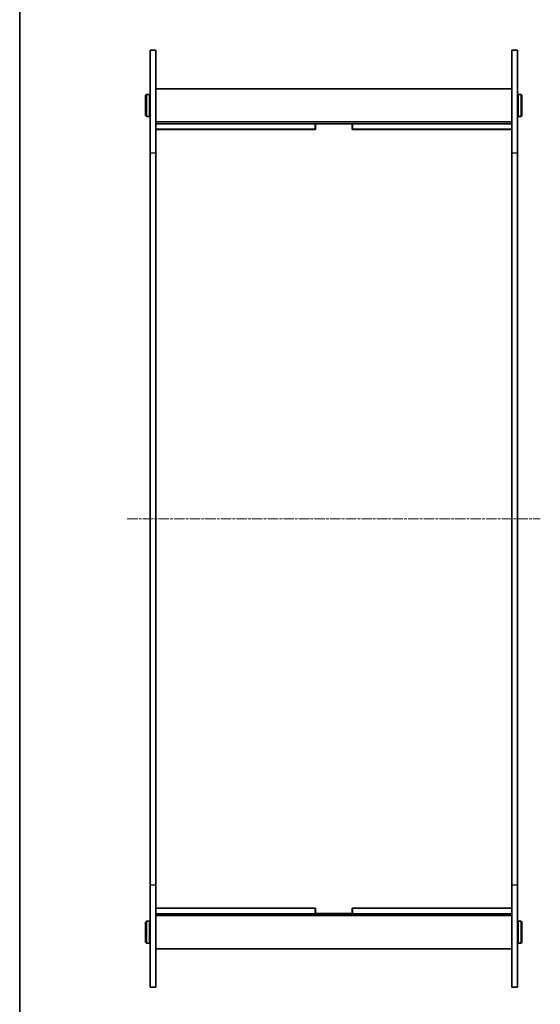
# Model space of a CAD drawing. Units: millimetres. Extents: x 14 to 7288, y 8 to 1694.
# Drawn here: x 415 to 699, y 397 to 933 of the extents above; entities that cross this region are included whole.
import ezdxf

# ---------------------------------------------------------------- set-up
doc = ezdxf.new("R2010")
doc.units = ezdxf.units.MM
doc.linetypes.add('CHAIN', pattern=[0.3543, 0.2362, -0.0295, 0.0591, -0.0295])
for name, color, linetype, lineweight in [('Border (ISO)', 7, 'Continuous', 35), ('Centerline (ISO)', 131, 'Continuous', 18), ('Visible (ISO)', 7, 'Continuous', 35), ('Visible Narrow (ISO)', 7, 'Continuous', 25)]:
    doc.layers.add(name, color=color, linetype=linetype, lineweight=lineweight)

# ---------------------------------------------------------------- blocks, each defined once
blk = doc.blocks.new('図面枠 tk図枠')
at = {"layer": 'Border (ISO)'}
blk.add_line((14.5, 289), (14.5, 8), dxfattribs=at)

msp = doc.modelspace()

# ---------------------------------------------------------------- linework, layer by layer
at = {"layer": 'Centerline (ISO)', "linetype": 'CHAIN', "ltscale": 23.990969}
msp.add_line((474.1365, 661.3057), (699.1365, 661.3057), dxfattribs=at)
at = {"layer": 'Visible (ISO)'}
for p, q in [((486.6365, 860.4721), (486.6365, 916.3057)), ((486.6365, 916.3057), (489.6365, 916.3057)), ((489.6365, 916.3057), (489.6365, 860.4721)), ((683.6365, 860.4721), (683.6365, 916.3057)), ((683.6365, 916.3057), (686.6365, 916.3057)), ((686.6365, 916.3057), (686.6365, 860.4721)), ((489.6365, 895.3057), (683.6365, 895.3057)), ((484.1365, 891.8057), (484.6365, 892.3057)), ((484.1365, 880.8057), (484.1365, 891.8057)), ((484.6365, 892.3057), (484.6365, 880.3057)), ((484.6365, 892.3057), (486.1365, 892.3057)), ((486.1365, 880.3057), (486.1365, 892.3057)), ((486.6365, 891.8057), (486.1365, 892.3057)), ((686.6365, 891.8057), (687.1365, 892.3057)), ((687.1365, 892.3057), (687.1365, 880.3057)), ((688.6365, 892.3057), (687.1365, 892.3057)), ((688.6365, 880.3057), (688.6365, 892.3057)), ((689.1365, 891.8057), (688.6365, 892.3057)), ((689.1365, 891.8057), (689.1365, 880.8057)), ((484.1365, 880.8057), (484.6365, 880.3057)), ((484.6365, 880.3057), (486.1365, 880.3057)), ((486.6365, 880.8057), (486.1365, 880.3057)), ((686.6365, 880.8057), (687.1365, 880.3057)), ((688.6365, 880.3057), (687.1365, 880.3057)), ((689.1365, 880.8057), (688.6365, 880.3057)), ((489.6365, 877.3057), (683.6365, 877.3057)), ((489.6365, 876.3057), (489.6865, 876.3057)), ((489.6865, 876.3057), (576.5365, 876.3057)), ((489.6865, 873.3057), (489.6865, 876.3057)), ((576.5365, 876.3057), (596.7365, 876.3057)), ((576.5365, 873.3057), (576.5365, 876.3057)), ((576.6365, 876.2057), (596.6365, 876.2057)), ((576.6365, 873.2057), (576.6365, 876.2057)), ((596.6365, 876.2057), (596.6365, 873.2057)), ((596.7365, 876.3057), (683.5865, 876.3057)), ((596.7365, 876.3057), (596.7365, 873.3057)), ((683.5865, 876.3057), (683.6365, 876.3057)), ((683.5865, 876.3057), (683.5865, 873.3057)), ((489.6365, 873.3057), (489.6865, 873.3057)), ((489.6865, 873.3057), (576.5365, 873.3057)), ((576.6365, 873.2057), (489.6865, 873.2057)), ((489.6865, 820.8257), (489.6865, 873.2057)), ((576.6365, 873.3057), (576.5365, 873.3057)), ((596.7365, 873.3057), (596.6365, 873.3057)), ((683.5865, 873.2057), (596.6365, 873.2057)), ((596.7365, 873.3057), (683.5865, 873.3057)), ((683.5865, 873.3057), (683.6365, 873.3057)), ((683.5865, 873.2057), (683.5865, 820.8257)), ((486.6365, 860.4721), (486.6365, 462.1394)), ((489.6365, 462.1394), (489.6365, 860.4721)), ((683.6365, 860.4721), (683.6365, 462.1394)), ((686.6365, 462.1394), (686.6365, 860.4721)), ((489.6365, 820.8257), (489.6865, 820.8257)), ((683.5865, 820.8257), (683.6365, 820.8257)), ((489.6865, 800.8257), (489.6365, 800.8257)), ((489.6865, 746.0657), (489.6865, 800.8257)), ((683.5865, 800.8257), (683.5865, 746.0657)), ((683.6365, 800.8257), (683.5865, 800.8257)), ((489.6365, 746.0657), (489.6865, 746.0657)), ((683.5865, 746.0657), (683.6365, 746.0657)), ((489.6865, 726.0657), (489.6365, 726.0657)), ((489.6865, 671.3057), (489.6865, 726.0657)), ((683.5865, 726.0657), (683.5865, 671.3057)), ((683.6365, 726.0657), (683.5865, 726.0657)), ((489.6365, 671.3057), (489.6865, 671.3057)), ((683.5865, 671.3057), (683.6365, 671.3057)), ((489.6865, 651.3057), (489.6365, 651.3057)), ((489.6865, 596.5457), (489.6865, 651.3057)), ((683.5865, 651.3057), (683.5865, 596.5457)), ((683.6365, 651.3057), (683.5865, 651.3057)), ((489.6365, 596.5457), (489.6865, 596.5457)), ((683.5865, 596.5457), (683.6365, 596.5457)), ((489.6865, 576.5457), (489.6365, 576.5457)), ((489.6865, 521.7857), (489.6865, 576.5457)), ((683.5865, 576.5457), (683.5865, 521.7857)), ((683.6365, 576.5457), (683.5865, 576.5457)), ((489.6365, 521.7857), (489.6865, 521.7857)), ((683.5865, 521.7857), (683.6365, 521.7857)), ((489.6865, 501.7857), (489.6365, 501.7857)), ((489.6865, 449.4057), (489.6865, 501.7857)), ((683.5865, 501.7857), (683.5865, 449.4057)), ((683.6365, 501.7857), (683.5865, 501.7857)), ((486.6365, 406.3057), (486.6365, 462.1394)), ((489.6365, 462.1394), (489.6365, 406.3057)), ((683.6365, 406.3057), (683.6365, 462.1394)), ((686.6365, 462.1394), (686.6365, 406.3057)), ((489.6365, 449.3057), (489.6865, 449.3057)), ((489.6365, 446.3057), (489.6865, 446.3057)), ((489.6365, 445.3057), (683.6365, 445.3057)), ((576.6365, 449.4057), (489.6865, 449.4057)), ((489.6865, 449.3057), (576.5365, 449.3057)), ((489.6865, 446.3057), (489.6865, 449.3057)), ((489.6865, 446.3057), (576.5365, 446.3057)), ((576.5365, 449.3057), (576.6365, 449.3057)), ((576.5365, 446.3057), (576.5365, 449.3057)), ((596.7365, 446.3057), (576.5365, 446.3057)), ((576.6365, 446.4057), (576.6365, 449.4057)), ((596.6365, 446.4057), (576.6365, 446.4057)), ((596.6365, 449.4057), (596.6365, 446.4057)), ((683.5865, 449.4057), (596.6365, 449.4057)), ((596.6365, 449.3057), (596.7365, 449.3057)), ((596.7365, 449.3057), (683.5865, 449.3057)), ((596.7365, 449.3057), (596.7365, 446.3057)), ((596.7365, 446.3057), (683.5865, 446.3057)), ((683.5865, 449.3057), (683.6365, 449.3057)), ((683.5865, 449.3057), (683.5865, 446.3057)), ((683.5865, 446.3057), (683.6365, 446.3057)), ((484.1365, 441.8057), (484.6365, 442.3057)), ((484.1365, 430.8057), (484.1365, 441.8057)), ((484.6365, 442.3057), (484.6365, 430.3057)), ((484.6365, 442.3057), (486.1365, 442.3057)), ((486.1365, 430.3057), (486.1365, 442.3057)), ((486.6365, 441.8057), (486.1365, 442.3057)), ((686.6365, 441.8057), (687.1365, 442.3057)), ((687.1365, 442.3057), (687.1365, 430.3057)), ((688.6365, 442.3057), (687.1365, 442.3057)), ((688.6365, 430.3057), (688.6365, 442.3057)), ((689.1365, 441.8057), (688.6365, 442.3057)), ((689.1365, 441.8057), (689.1365, 430.8057)), ((484.1365, 430.8057), (484.6365, 430.3057)), ((484.6365, 430.3057), (486.1365, 430.3057)), ((486.6365, 430.8057), (486.1365, 430.3057)), ((686.6365, 430.8057), (687.1365, 430.3057)), ((688.6365, 430.3057), (687.1365, 430.3057)), ((689.1365, 430.8057), (688.6365, 430.3057)), ((489.6365, 427.3057), (683.6365, 427.3057)), ((486.6365, 406.3057), (489.6365, 406.3057)), ((683.6365, 406.3057), (686.6365, 406.3057))]:
    msp.add_line(p, q, dxfattribs=at)
at = {"layer": 'Visible Narrow (ISO)'}
for p, q in [((486.6365, 860.4721), (489.6365, 860.4721)), ((683.6365, 860.4721), (686.6365, 860.4721)), ((486.6365, 462.1394), (489.6365, 462.1394)), ((683.6365, 462.1394), (686.6365, 462.1394))]:
    msp.add_line(p, q, dxfattribs=at)

# ---------------------------------------------------------------- block references
at = {"xscale": 5, "yscale": 5, "zscale": 5}
msp.add_blockref('図面枠 tk図枠', (343, -32), dxfattribs=at)

doc.saveas('drawing.dxf')
